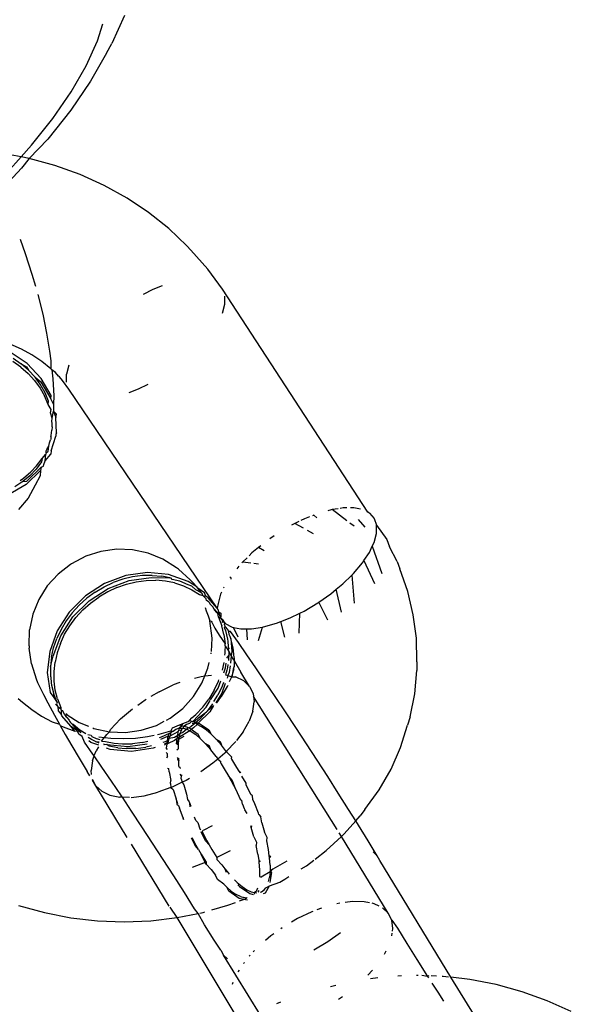
# Model space of a CAD drawing. Units: inches. Extents: x 1 to 1086, y -91 to 975.
# Drawn here: x 613 to 614, y 488 to 491 of the extents above; entities that cross this region are included whole.
import ezdxf

# ---------------------------------------------------------------- set-up
doc = ezdxf.new("R2010")
doc.units = ezdxf.units.IN
doc.header["$MEASUREMENT"] = 0
doc.layers.add('VP-EQ', color=7, linetype='Continuous', true_color=0x8a3492)

# ---------------------------------------------------------------- blocks, each defined once
blk = doc.blocks.new('1217')
at = {"color": 7}
for p, q in [((195.2483, 5.7813), (195.2066, 5.6901)), ((195.1593, 5.6985), (195.1774, 5.7537)), ((195.1219, 5.6166), (195.1593, 5.6985)), ((195.1891, 5.6576), (195.2066, 5.6901)), ((195.1891, 5.6576), (195.1364, 5.5659)), ((195.0731, 5.5317), (195.1219, 5.6166)), ((195.1364, 5.5659), (195.0719, 5.4721)), ((195.0134, 5.4448), (195.0731, 5.5317)), ((194.9436, 5.3568), (195.0134, 5.4448)), ((195.0719, 5.4721), (194.9965, 5.3771)), ((194.9092, 5.3187), (194.9436, 5.3568)), ((194.9965, 5.3771), (194.9355, 5.3136)), ((194.9092, 5.3187), (194.849, 5.3303)), ((194.8644, 5.2689), (194.9092, 5.3187)), ((194.9355, 5.3136), (194.9092, 5.3187)), ((194.911, 5.2821), (194.8418, 5.2078)), ((194.9355, 5.3136), (194.911, 5.2821)), ((195.0201, 5.2903), (194.9355, 5.3136)), ((195.1022, 5.2607), (195.0201, 5.2903)), ((195.1812, 5.225), (195.1022, 5.2607)), ((195.2562, 5.1835), (195.1812, 5.225)), ((195.3269, 5.1365), (195.2562, 5.1835)), ((195.3924, 5.0845), (195.3269, 5.1365)), ((195.4523, 5.0279), (195.3924, 5.0845)), ((194.9059, 5.0499), (194.9228, 5.003)), ((195.4523, 5.0279), (195.4654, 5.0136)), ((194.9228, 5.003), (194.9448, 4.9354)), ((195.5204, 4.9514), (195.4654, 5.0136)), ((194.9448, 4.9354), (194.9562, 4.8955)), ((195.5687, 4.8856), (195.5204, 4.9514)), ((195.3714, 4.8967), (195.3404, 4.8846)), ((194.9638, 4.8691), (194.9799, 4.8046)), ((195.3404, 4.8846), (195.309, 4.8691)), ((196.044, 4.1563), (195.5687, 4.8856)), ((195.5763, 4.837), (195.5764, 4.8634)), ((195.5682, 4.8071), (195.5763, 4.837)), ((194.9799, 4.8046), (194.9927, 4.7426)), ((194.9927, 4.7426), (195.0023, 4.6835)), ((194.91, 4.6899), (194.8738, 4.7063)), ((194.9287, 4.6435), (194.8703, 4.6827)), ((194.9444, 4.6709), (194.91, 4.6899)), ((194.9768, 4.6493), (194.9444, 4.6709)), ((195.0023, 4.6835), (195.0065, 4.6512)), ((194.9083, 4.6309), (194.8819, 4.6494)), ((194.8834, 4.6602), (194.9098, 4.6417)), ((194.9336, 4.6211), (194.9098, 4.6417)), ((194.9098, 4.6417), (194.9271, 4.6326)), ((194.9754, 4.5943), (194.9287, 4.6435)), ((195.0069, 4.6255), (194.9768, 4.6493)), ((195.0065, 4.6512), (195.0069, 4.6255)), ((195.0657, 4.6377), (195.0577, 4.6078)), ((194.9083, 4.6309), (194.932, 4.6103)), ((194.9271, 4.6326), (194.9336, 4.6211)), ((194.932, 4.6103), (194.9535, 4.587)), ((194.9336, 4.6211), (194.9551, 4.5979)), ((195.0097, 4.6228), (195.0069, 4.6255)), ((195.0213, 4.6138), (195.0097, 4.6228)), ((195.0097, 4.6228), (195.0131, 4.5923)), ((195.0318, 4.6019), (195.0213, 4.6138)), ((195.0575, 4.5814), (195.0577, 4.6078)), ((194.9535, 4.587), (194.9716, 4.5625)), ((194.9719, 4.5751), (194.9551, 4.5979)), ((194.9551, 4.5979), (194.9739, 4.5835)), ((194.9879, 4.5475), (194.9719, 4.5751)), ((194.9739, 4.5835), (195.0065, 4.5271)), ((195.008, 4.538), (194.9754, 4.5943)), ((195.0131, 4.5923), (195.0161, 4.5375)), ((195.0344, 4.5995), (195.0318, 4.6019)), ((195.0447, 4.5873), (195.0344, 4.5995)), ((195.0653, 4.5593), (195.0447, 4.5873)), ((195.2935, 4.5602), (195.3249, 4.5757)), ((194.9716, 4.5625), (194.9863, 4.5367)), ((194.9994, 4.52), (194.9879, 4.5475)), ((195.5511, 3.8425), (195.0653, 4.5593)), ((195.2625, 4.5482), (195.2935, 4.5602)), ((194.9979, 4.5092), (194.9863, 4.5367)), ((194.9979, 4.5092), (194.9994, 4.52)), ((195.0071, 4.4922), (194.9979, 4.5092)), ((195.0065, 4.5271), (195.008, 4.538)), ((195.0157, 4.5102), (195.0065, 4.5271)), ((195.0157, 4.5102), (195.0154, 4.4873)), ((195.0161, 4.5375), (195.0157, 4.5102)), ((195.0056, 4.4814), (195.0071, 4.4922)), ((195.0111, 4.4642), (195.0056, 4.4814)), ((195.0111, 4.4642), (195.0154, 4.4873)), ((195.0154, 4.4873), (195.0231, 4.4666)), ((195.0247, 4.4774), (195.0154, 4.4873)), ((195.0231, 4.4666), (195.0247, 4.4774)), ((195.0096, 4.4534), (195.0111, 4.4642)), ((195.0113, 4.4473), (195.0096, 4.4534)), ((195.0114, 4.4355), (195.0113, 4.4473)), ((195.0246, 4.416), (195.0231, 4.4666)), ((195.0079, 4.4077), (195.0099, 4.4246)), ((195.0114, 4.4355), (195.0099, 4.4246)), ((195.0246, 4.416), (195.023, 4.4106)), ((195.0002, 4.3727), (195.0018, 4.3835)), ((195.0018, 4.3835), (195.0054, 4.393)), ((195.0064, 4.3968), (195.0054, 4.393)), ((195.0069, 4.4038), (195.0064, 4.3968)), ((195.0069, 4.4038), (195.0079, 4.4077)), ((195.0076, 4.3569), (195.023, 4.4052)), ((195.023, 4.4106), (195.023, 4.4052)), ((194.9917, 4.3512), (194.9898, 4.3463)), ((194.9913, 4.3571), (194.9933, 4.362)), ((194.9917, 4.3512), (194.9913, 4.3571)), ((194.9917, 4.3512), (194.998, 4.3564)), ((194.9933, 4.362), (195.0002, 4.3727)), ((194.998, 4.3564), (195.0002, 4.3727)), ((195.0076, 4.3569), (195.006, 4.3461)), ((194.976, 4.3214), (194.9585, 4.2975)), ((194.96, 4.3083), (194.9776, 4.3322)), ((194.9776, 4.3322), (194.976, 4.3214)), ((194.9776, 4.3322), (194.9898, 4.3463)), ((194.984, 4.3128), (194.9879, 4.3248)), ((194.9879, 4.3248), (194.9898, 4.3463)), ((194.9879, 4.3248), (195.006, 4.3461)), ((194.9167, 4.2675), (194.9413, 4.2885)), ((194.9732, 4.2927), (194.9262, 4.2477)), ((194.9278, 4.2585), (194.9748, 4.3035)), ((194.9585, 4.2975), (194.9381, 4.2759)), ((194.9413, 4.2885), (194.96, 4.3083)), ((194.9732, 4.2927), (194.9715, 4.2758)), ((194.9748, 4.3035), (194.9732, 4.2927)), ((194.9748, 4.3035), (194.9821, 4.3072)), ((194.9821, 4.3072), (194.984, 4.3128)), ((194.9151, 4.2567), (194.8889, 4.2394)), ((194.9061, 4.2605), (194.9167, 4.2675)), ((194.9381, 4.2759), (194.9151, 4.2567)), ((194.9151, 4.2567), (194.9278, 4.2585)), ((194.9715, 4.2758), (194.9551, 4.2454)), ((194.9262, 4.2477), (194.8677, 4.2136)), ((194.9551, 4.2454), (194.9318, 4.2029)), ((194.9318, 4.2029), (194.9009, 4.1656)), ((195.9245, 4.1644), (195.9137, 4.1614)), ((195.9275, 4.1649), (195.9245, 4.1644)), ((195.9477, 4.168), (195.9275, 4.1649)), ((195.9758, 4.1286), (195.9275, 4.1649)), ((195.9638, 4.1706), (195.954, 4.169)), ((195.9758, 4.1706), (195.9638, 4.1706)), ((195.9984, 4.1707), (195.9879, 4.1707)), ((196.0209, 4.1662), (195.9984, 4.1707)), ((196.0501, 4.1531), (196.044, 4.1563)), ((195.8185, 4.1257), (195.8058, 4.1195)), ((195.8373, 4.135), (195.8253, 4.1291)), ((195.8531, 4.1412), (195.8373, 4.135)), ((195.8682, 4.1471), (195.8633, 4.1452)), ((195.8771, 4.1378), (195.8682, 4.1471)), ((196.0358, 4.1079), (196.0139, 4.1324)), ((196.0501, 4.1531), (196.0655, 4.136)), ((196.0655, 4.136), (196.0732, 4.1138)), ((195.8058, 4.1195), (195.7945, 4.114)), ((195.8339, 4.104), (195.8058, 4.1195)), ((195.8666, 4.0858), (195.8468, 4.0968)), ((195.9994, 4.1108), (195.9857, 4.1211)), ((196.0731, 4.0874), (196.0732, 4.1138)), ((196.0732, 4.1138), (196.1066, 4.0669)), ((195.738, 4.0796), (195.7233, 4.0693)), ((196.0651, 4.0575), (196.0731, 4.0874)), ((196.1066, 4.0669), (196.1149, 4.0438)), ((195.1706, 4.0283), (195.1208, 4.0124)), ((195.2223, 4.0354), (195.1706, 4.0283)), ((195.2744, 4.0334), (195.2223, 4.0354)), ((195.3254, 4.0224), (195.2744, 4.0334)), ((195.6863, 4.041), (195.6651, 4.0234)), ((195.6938, 4.0471), (195.6863, 4.041)), ((195.7049, 4.0303), (195.6863, 4.041)), ((196.0494, 4.025), (196.059, 4.045)), ((196.059, 4.045), (196.0651, 4.0575)), ((196.059, 4.045), (196.0905, 3.956)), ((196.1403, 3.9953), (196.1149, 4.0438)), ((195.1208, 4.0124), (195.0746, 3.988)), ((195.3737, 4.0026), (195.3254, 4.0224)), ((195.4179, 3.9747), (195.3737, 4.0026)), ((195.6356, 3.9945), (195.6319, 3.9909)), ((195.6492, 4.0078), (195.6356, 3.9945)), ((195.6356, 3.9945), (195.6611, 3.9911)), ((195.6651, 4.0234), (195.6555, 4.014)), ((196.0266, 3.991), (196.0319, 3.9988)), ((196.0319, 3.9988), (196.0494, 4.025)), ((196.0319, 3.9988), (196.0668, 3.9235)), ((196.1403, 3.9953), (196.149, 3.9712)), ((195.0713, 3.986), (195.0301, 3.954)), ((195.0746, 3.988), (195.0713, 3.986)), ((195.4242, 3.9706), (195.4179, 3.9747)), ((195.4624, 3.9358), (195.4242, 3.9706)), ((195.6221, 3.9796), (195.6152, 3.9715)), ((195.6716, 3.9897), (195.6863, 3.9878)), ((195.9973, 3.9563), (196.0266, 3.991)), ((196.1753, 3.8967), (196.149, 3.9712)), ((195.0301, 3.954), (194.995, 3.9153)), ((195.2516, 3.9492), (195.1825, 3.9231)), ((195.1945, 3.9073), (195.2635, 3.9334)), ((195.2424, 3.9373), (195.2107, 3.9262)), ((195.2743, 3.9449), (195.2424, 3.9373)), ((195.3229, 3.9592), (195.2516, 3.9492)), ((195.2544, 3.9215), (195.2863, 3.9291)), ((195.2635, 3.9334), (195.3348, 3.9434)), ((195.3062, 3.9491), (195.2743, 3.9449)), ((195.2863, 3.9291), (195.3182, 3.9333)), ((195.3385, 3.9499), (195.3062, 3.9491)), ((195.3182, 3.9333), (195.3505, 3.934)), ((195.3923, 3.9528), (195.3229, 3.9592)), ((195.3348, 3.9434), (195.3963, 3.9418)), ((195.3385, 3.9499), (195.3699, 3.9471)), ((195.3818, 3.9313), (195.3505, 3.934)), ((195.3963, 3.9418), (195.3699, 3.9471)), ((195.4119, 3.9252), (195.3818, 3.9313)), ((195.4559, 3.9302), (195.3923, 3.9528)), ((195.4, 3.941), (195.3963, 3.9418)), ((195.4043, 3.937), (195.4, 3.941)), ((195.4293, 3.9314), (195.4043, 3.937)), ((195.4565, 3.9186), (195.4293, 3.9314)), ((195.4843, 3.9123), (195.4559, 3.9302)), ((195.4717, 3.9266), (195.4624, 3.9358)), ((195.5957, 3.9432), (195.5928, 3.9425)), ((195.5957, 3.9432), (195.5957, 3.9381)), ((195.9625, 3.9222), (195.992, 3.9511)), ((195.992, 3.9511), (195.9973, 3.9563)), ((195.992, 3.9511), (195.9999, 3.8595)), ((194.995, 3.9153), (194.9672, 3.8711)), ((195.1825, 3.9231), (195.1198, 3.8827)), ((195.1317, 3.8669), (195.1945, 3.9073)), ((195.1518, 3.8951), (195.1807, 3.9122)), ((195.1807, 3.9122), (195.2107, 3.9262)), ((195.2227, 3.9104), (195.1926, 3.8964)), ((195.2227, 3.9104), (195.2544, 3.9215)), ((195.4119, 3.9252), (195.4412, 3.9156)), ((195.4412, 3.9156), (195.4685, 3.9028)), ((195.4678, 3.9143), (195.4565, 3.9186)), ((195.4815, 3.9029), (195.4678, 3.9143)), ((195.4685, 3.9028), (195.4934, 3.8871)), ((195.4843, 3.9123), (195.4717, 3.9266)), ((195.5, 3.8929), (195.4815, 3.9029)), ((195.4877, 3.9081), (195.4843, 3.9123)), ((195.5, 3.8929), (195.4877, 3.9081)), ((195.5099, 3.8927), (195.4877, 3.9081)), ((195.5736, 3.9112), (195.5724, 3.9087)), ((195.9231, 3.8897), (195.9413, 3.9047)), ((195.9413, 3.9047), (195.9625, 3.9222)), ((195.9587, 3.8299), (195.9413, 3.9047)), ((194.9672, 3.8711), (194.9475, 3.8227)), ((195.1198, 3.8827), (195.067, 3.8301)), ((195.0789, 3.8143), (195.1317, 3.8669)), ((195.1243, 3.8749), (195.0994, 3.8527)), ((195.1518, 3.8951), (195.1243, 3.8749)), ((195.1362, 3.8591), (195.1637, 3.8792)), ((195.1926, 3.8964), (195.1637, 3.8792)), ((195.4934, 3.8871), (195.5045, 3.884)), ((195.5017, 3.8908), (195.5, 3.8929)), ((195.5045, 3.884), (195.5017, 3.8908)), ((195.515, 3.8728), (195.5045, 3.884)), ((195.5045, 3.884), (195.514, 3.8823)), ((195.514, 3.8823), (195.5099, 3.8927)), ((195.5218, 3.8768), (195.514, 3.8823)), ((195.5164, 3.8682), (195.515, 3.8728)), ((195.5245, 3.8626), (195.5164, 3.8682)), ((195.5511, 3.8425), (195.5218, 3.8768)), ((195.5625, 3.8882), (195.5545, 3.8583)), ((195.5656, 3.8945), (195.5625, 3.8882)), ((195.8837, 3.8619), (195.9231, 3.8897)), ((196.1934, 3.8207), (196.1753, 3.8967)), ((195.0994, 3.8527), (195.0768, 3.828)), ((195.0887, 3.8122), (195.1114, 3.8368)), ((195.1114, 3.8368), (195.1362, 3.8591)), ((195.5114, 3.8449), (195.5152, 3.8345)), ((195.5152, 3.8345), (195.522, 3.8176)), ((195.5245, 3.8626), (195.5269, 3.8569)), ((195.5269, 3.8569), (195.5364, 3.8468)), ((195.5415, 3.8391), (195.5364, 3.8468)), ((195.5427, 3.8368), (195.5415, 3.8391)), ((195.5415, 3.8391), (195.5497, 3.8285)), ((195.5497, 3.8285), (195.5427, 3.8368)), ((195.5545, 3.8583), (195.5511, 3.8425)), ((195.5511, 3.8425), (195.5523, 3.8398)), ((195.5523, 3.8398), (195.5544, 3.8372)), ((195.5544, 3.8372), (195.5543, 3.8318)), ((195.8217, 3.8261), (195.8357, 3.833)), ((195.8357, 3.833), (195.8804, 3.8596)), ((195.8804, 3.8596), (195.8837, 3.8619)), ((195.914, 3.8032), (195.8837, 3.8619)), ((194.9475, 3.8227), (194.9366, 3.7717)), ((195.067, 3.8301), (195.0272, 3.7685)), ((195.0391, 3.7527), (195.0789, 3.8143)), ((195.0566, 3.801), (195.0398, 3.773)), ((195.0768, 3.828), (195.0566, 3.801)), ((195.0685, 3.7852), (195.0887, 3.8122)), ((195.522, 3.8176), (195.5267, 3.8011)), ((195.5267, 3.8011), (195.5314, 3.8006)), ((195.5345, 3.7444), (195.5267, 3.8011)), ((195.5314, 3.8006), (195.5335, 3.7967)), ((195.5497, 3.8285), (195.5534, 3.8232)), ((195.5573, 3.8233), (195.5534, 3.8232)), ((195.5534, 3.8232), (195.5546, 3.821)), ((195.5543, 3.8318), (195.5573, 3.8233)), ((195.5543, 3.8318), (195.563, 3.8267)), ((195.5556, 3.813), (195.5546, 3.821)), ((195.5556, 3.813), (195.5621, 3.8097)), ((195.5556, 3.813), (195.5662, 3.7854)), ((195.5573, 3.8233), (195.5621, 3.8097)), ((195.5629, 3.8153), (195.5621, 3.8097)), ((195.5713, 3.8034), (195.5621, 3.8097)), ((195.5621, 3.8097), (195.5685, 3.8025)), ((195.563, 3.8267), (195.5629, 3.8153)), ((195.5685, 3.8025), (195.5675, 3.7971)), ((195.5713, 3.8034), (195.5739, 3.7965)), ((195.5717, 3.7981), (195.5713, 3.8034)), ((195.7594, 3.7986), (195.7903, 3.8106)), ((195.7903, 3.8106), (195.8217, 3.8261)), ((195.8196, 3.7614), (195.8217, 3.8261)), ((196.2033, 3.744), (196.1934, 3.8207)), ((194.9357, 3.7195), (194.9366, 3.7717)), ((195.0272, 3.7685), (195.0027, 3.7015)), ((195.0398, 3.773), (195.0259, 3.7436)), ((195.0517, 3.7572), (195.0685, 3.7852)), ((195.5335, 3.7967), (195.5382, 3.7882)), ((195.5382, 3.7882), (195.5438, 3.7774)), ((195.5438, 3.7774), (195.5572, 3.7548)), ((195.5732, 3.7566), (195.5662, 3.7854)), ((195.5675, 3.7971), (195.5717, 3.7981)), ((195.5739, 3.7965), (195.5717, 3.7981)), ((195.5717, 3.7981), (195.5749, 3.7937)), ((195.5739, 3.7965), (195.5775, 3.7925)), ((195.5772, 3.7826), (195.5742, 3.7798)), ((195.5742, 3.7798), (195.5781, 3.7695)), ((195.5749, 3.7937), (195.5743, 3.7892)), ((195.5743, 3.7892), (195.5775, 3.7925)), ((195.5743, 3.7892), (195.5772, 3.7826)), ((195.5796, 3.7803), (195.5772, 3.7826)), ((195.5775, 3.7925), (195.6001, 3.7808)), ((195.5781, 3.7695), (195.5852, 3.7408)), ((195.5852, 3.7739), (195.5796, 3.7803)), ((195.5891, 3.7668), (195.5852, 3.7739)), ((195.6001, 3.7808), (195.6045, 3.7799)), ((195.6198, 3.7478), (195.6045, 3.7799)), ((195.6045, 3.7799), (195.6291, 3.7749)), ((195.6291, 3.7749), (195.6478, 3.775)), ((195.6478, 3.775), (195.6638, 3.7751)), ((195.6504, 3.7393), (195.6478, 3.775)), ((195.6638, 3.7751), (195.7, 3.7808)), ((195.6868, 3.7364), (195.7, 3.7808)), ((195.7, 3.7808), (195.703, 3.7812)), ((195.703, 3.7812), (195.7456, 3.7932)), ((195.7456, 3.7932), (195.7594, 3.7986)), ((195.7728, 3.7477), (195.7594, 3.7986)), ((195.0146, 3.6856), (195.0391, 3.7527)), ((195.0153, 3.7128), (195.0259, 3.7436)), ((195.0379, 3.7277), (195.0517, 3.7572)), ((195.5321, 3.7009), (195.5345, 3.7444)), ((195.5572, 3.7548), (195.5769, 3.7262)), ((195.5732, 3.7566), (195.5769, 3.7262)), ((195.5852, 3.7408), (195.5859, 3.7351)), ((195.595, 3.766), (195.5891, 3.7668)), ((195.5905, 3.7571), (195.5891, 3.7668)), ((195.5939, 3.7498), (195.5905, 3.7571)), ((195.5958, 3.7436), (195.5939, 3.7498)), ((195.6205, 3.73), (195.595, 3.766)), ((195.6032, 3.7127), (195.5958, 3.7436)), ((195.5958, 3.7436), (195.5986, 3.7006)), ((196.2048, 3.6672), (196.2033, 3.744)), ((194.9357, 3.7195), (194.9357, 3.7119)), ((194.9428, 3.6606), (194.9357, 3.7119)), ((195.0084, 3.6823), (195.0153, 3.7128)), ((195.0379, 3.7277), (195.0273, 3.697)), ((195.5768, 3.7209), (195.5769, 3.7262)), ((195.5788, 3.7176), (195.5768, 3.7209)), ((195.5768, 3.7038), (195.5788, 3.7176)), ((195.5768, 3.6956), (195.5768, 3.7038)), ((195.5788, 3.7176), (195.5855, 3.7062)), ((195.5888, 3.7104), (195.5855, 3.7062)), ((195.5855, 3.7062), (195.5888, 3.7007)), ((195.5859, 3.7351), (195.5866, 3.7164)), ((195.5866, 3.7164), (195.5888, 3.7104)), ((195.6072, 3.6815), (195.6032, 3.7127)), ((195.6482, 3.6904), (195.6205, 3.73)), ((195.0027, 3.7015), (194.995, 3.6328)), ((195.005, 3.6513), (195.0146, 3.6856)), ((195.0084, 3.6823), (195.005, 3.6513)), ((195.0273, 3.697), (195.0204, 3.6664)), ((195.531, 3.6928), (195.5317, 3.6964)), ((195.576, 3.689), (195.5768, 3.6956)), ((195.5825, 3.6796), (195.5888, 3.6879)), ((195.5887, 3.6798), (195.5878, 3.6718)), ((195.5888, 3.6879), (195.5887, 3.6798)), ((195.5888, 3.7007), (195.5888, 3.6879)), ((195.5888, 3.7007), (195.597, 3.6867)), ((195.597, 3.6867), (195.5943, 3.6623)), ((195.5986, 3.7006), (195.597, 3.6867)), ((195.597, 3.6867), (195.6028, 3.677)), ((195.6028, 3.677), (195.6075, 3.6691)), ((195.6074, 3.6788), (195.6072, 3.6815)), ((195.6075, 3.6691), (195.6074, 3.6788)), ((195.6776, 3.6477), (195.6482, 3.6904)), ((194.9428, 3.6606), (194.9588, 3.6113)), ((195.005, 3.6513), (195.0052, 3.6203)), ((195.0169, 3.6355), (195.0204, 3.6664)), ((195.5108, 3.6213), (195.521, 3.6462)), ((195.521, 3.6462), (195.5251, 3.6654)), ((195.5732, 3.6649), (195.5673, 3.6395)), ((195.5728, 3.6312), (195.5789, 3.6478)), ((195.583, 3.64), (195.5787, 3.6244)), ((195.5789, 3.6478), (195.5806, 3.6625)), ((195.5851, 3.6491), (195.583, 3.64)), ((195.5862, 3.6585), (195.5851, 3.6491)), ((195.5933, 3.6536), (195.5908, 3.632)), ((195.6046, 3.6482), (195.5986, 3.618)), ((195.5986, 3.618), (195.6071, 3.6452)), ((195.6078, 3.6503), (195.6046, 3.6482)), ((195.6078, 3.6503), (195.6075, 3.6691)), ((195.6075, 3.6691), (195.629, 3.6333)), ((195.7087, 3.6021), (195.6776, 3.6477)), ((196.2048, 3.6672), (196.2053, 3.6387)), ((194.9588, 3.6113), (194.9632, 3.5993)), ((194.995, 3.6328), (195.0044, 3.5667)), ((195.0052, 3.6203), (195.0069, 3.617)), ((195.0069, 3.617), (195.008, 3.598)), ((195.0171, 3.6045), (195.0169, 3.6355)), ((195.4767, 3.6142), (195.4987, 3.6197)), ((195.4987, 3.6197), (195.5108, 3.6213)), ((195.5013, 3.5978), (195.5108, 3.6213)), ((195.5108, 3.6213), (195.5327, 3.6241)), ((195.5552, 3.6034), (195.5569, 3.6083)), ((195.5787, 3.6244), (195.5863, 3.6229)), ((195.5863, 3.6229), (195.5843, 3.6142)), ((195.5908, 3.632), (195.5863, 3.6229)), ((195.5863, 3.6229), (195.5986, 3.618)), ((195.592, 3.6028), (195.5976, 3.6154)), ((195.5976, 3.6154), (195.5986, 3.618)), ((195.5986, 3.618), (195.6114, 3.6176)), ((195.6379, 3.605), (195.6114, 3.6176)), ((195.6573, 3.5869), (195.629, 3.6333)), ((196.1984, 3.5622), (196.2053, 3.6387)), ((194.9632, 3.5993), (194.971, 3.5821)), ((194.971, 3.5821), (194.9821, 3.5599)), ((195.008, 3.598), (195.0089, 3.5906)), ((195.0089, 3.5906), (195.0163, 3.5617)), ((195.0209, 3.5748), (195.0171, 3.6045)), ((195.0282, 3.5459), (195.0209, 3.5748)), ((195.3609, 3.5695), (195.4073, 3.5915)), ((195.4285, 3.5992), (195.4073, 3.5915)), ((195.4735, 3.5536), (195.5013, 3.5978)), ((195.5298, 3.5427), (195.5544, 3.5808)), ((195.5413, 3.5742), (195.5552, 3.6034)), ((195.5671, 3.5875), (195.5532, 3.5584)), ((195.5544, 3.5808), (195.5633, 3.6051)), ((195.5778, 3.5961), (195.5664, 3.5649)), ((195.5715, 3.6), (195.5671, 3.5875)), ((195.5691, 3.5592), (195.5849, 3.5867)), ((195.5849, 3.5867), (195.5867, 3.5906)), ((195.6379, 3.605), (195.6573, 3.5869)), ((195.6573, 3.5869), (195.669, 3.5638)), ((195.741, 3.5541), (195.7087, 3.6021)), ((194.8994, 3.5468), (194.9138, 3.5351)), ((194.9821, 3.5599), (194.9964, 3.5329)), ((195.0044, 3.5667), (195.0164, 3.5508)), ((195.0164, 3.5508), (195.0163, 3.5617)), ((195.0272, 3.5339), (195.0163, 3.5617)), ((195.0164, 3.5508), (195.0272, 3.5339)), ((195.0282, 3.5459), (195.0392, 3.518)), ((195.291, 3.5255), (195.3158, 3.5431)), ((195.3158, 3.5431), (195.3191, 3.545)), ((195.3609, 3.5695), (195.3337, 3.5535)), ((195.4384, 3.5149), (195.4735, 3.5536)), ((195.5038, 3.5192), (195.5239, 3.5456)), ((195.5413, 3.5742), (195.5239, 3.5456)), ((195.5401, 3.5369), (195.5532, 3.5584)), ((195.5664, 3.5649), (195.547, 3.5329)), ((195.547, 3.5329), (195.5636, 3.5516)), ((195.5503, 3.5331), (195.5636, 3.5516)), ((195.5636, 3.5516), (195.5655, 3.5537)), ((195.5655, 3.5537), (195.5691, 3.5592)), ((195.669, 3.5638), (195.6704, 3.5533)), ((195.6704, 3.5533), (195.6727, 3.5365)), ((195.9438, 3.1184), (195.6704, 3.5533)), ((195.7745, 3.504), (195.741, 3.5541)), ((196.1833, 3.4868), (196.1984, 3.5622)), ((194.9138, 3.5351), (194.9439, 3.5112)), ((194.9439, 3.5112), (194.9763, 3.4897)), ((194.9964, 3.5329), (195.0182, 3.4927)), ((195.0297, 3.5209), (195.0217, 3.5287)), ((195.0272, 3.5339), (195.0252, 3.5299)), ((195.0252, 3.5299), (195.0297, 3.5209)), ((195.0297, 3.5209), (195.0305, 3.5068)), ((195.0297, 3.5209), (195.0358, 3.5159)), ((195.0358, 3.5159), (195.0392, 3.518)), ((195.0392, 3.5121), (195.0358, 3.5159)), ((195.0392, 3.518), (195.0392, 3.5121)), ((195.0392, 3.5121), (195.0413, 3.5084)), ((195.235, 3.4803), (195.2734, 3.513)), ((195.3972, 3.4829), (195.4384, 3.5149)), ((195.474, 3.4741), (195.5146, 3.5192)), ((195.4812, 3.4948), (195.5038, 3.5192)), ((195.5146, 3.5192), (195.5283, 3.5403)), ((195.5356, 3.5295), (195.518, 3.5053)), ((195.518, 3.5053), (195.5388, 3.5246)), ((195.5388, 3.5246), (195.5266, 3.5033)), ((195.6683, 3.5058), (195.6727, 3.5365)), ((194.9763, 3.4897), (195.0107, 3.4707)), ((195.0182, 3.4927), (195.0344, 3.4633)), ((195.0305, 3.5068), (195.0413, 3.4937)), ((195.0413, 3.5084), (195.045, 3.5075)), ((195.0413, 3.4937), (195.0413, 3.5084)), ((195.0425, 3.4909), (195.0413, 3.4937)), ((195.0717, 3.4566), (195.0425, 3.4909)), ((195.0512, 3.4963), (195.045, 3.5075)), ((195.0541, 3.4918), (195.0512, 3.4963)), ((195.0541, 3.4918), (195.06, 3.4939)), ((195.0586, 3.4848), (195.0541, 3.4918)), ((195.06, 3.4939), (195.0553, 3.4969)), ((195.0586, 3.4848), (195.0669, 3.4761)), ((195.06, 3.4939), (195.0994, 3.469)), ((195.235, 3.4803), (195.2019, 3.4459)), ((195.3855, 3.4768), (195.3972, 3.4829)), ((195.4609, 3.4749), (195.4685, 3.4836)), ((195.4685, 3.4836), (195.4812, 3.4948)), ((195.4755, 3.4714), (195.4903, 3.4843)), ((195.4931, 3.479), (195.4805, 3.4678)), ((195.5266, 3.5033), (195.4899, 3.4679)), ((195.4903, 3.4843), (195.5157, 3.5033)), ((195.5157, 3.5033), (195.4931, 3.479)), ((195.5157, 3.5033), (195.518, 3.5053)), ((195.6683, 3.5058), (195.6559, 3.4726)), ((195.8087, 3.4523), (195.7745, 3.504)), ((196.1833, 3.4868), (196.1748, 3.4596)), ((195.0107, 3.4707), (195.0344, 3.4633)), ((195.0344, 3.4633), (195.037, 3.4588)), ((195.037, 3.4588), (195.0534, 3.4298)), ((195.037, 3.4588), (195.0469, 3.4543)), ((195.0469, 3.4543), (195.0846, 3.4407)), ((195.0669, 3.4761), (195.0679, 3.4732)), ((195.0679, 3.4732), (195.0705, 3.4689)), ((195.0738, 3.4655), (195.0705, 3.4689)), ((195.0846, 3.4407), (195.0717, 3.4566)), ((195.0717, 3.4566), (195.0889, 3.4455)), ((195.0738, 3.4655), (195.0791, 3.4633)), ((195.091, 3.4475), (195.0738, 3.4655)), ((195.0791, 3.4633), (195.1018, 3.4449)), ((195.091, 3.4475), (195.0791, 3.4633)), ((195.103, 3.4378), (195.091, 3.4475)), ((195.0912, 3.441), (195.091, 3.4475)), ((195.0994, 3.469), (195.1301, 3.4565)), ((195.1437, 3.4509), (195.1477, 3.4493)), ((195.1477, 3.4493), (195.1987, 3.4382)), ((195.1987, 3.4382), (195.2019, 3.4459)), ((195.3026, 3.4433), (195.3523, 3.4593)), ((195.3523, 3.4593), (195.3776, 3.4726)), ((195.4038, 3.4498), (195.3992, 3.4412)), ((195.4263, 3.4596), (195.4038, 3.4498)), ((195.4067, 3.44), (195.4157, 3.4469)), ((195.4157, 3.4469), (195.4261, 3.4503)), ((195.4261, 3.4503), (195.4283, 3.4525)), ((195.4263, 3.4436), (195.4261, 3.4503)), ((195.4261, 3.4503), (195.4361, 3.4499)), ((195.4263, 3.4596), (195.4384, 3.4651)), ((195.4352, 3.4575), (195.4263, 3.4596)), ((195.4283, 3.4525), (195.4352, 3.4575)), ((195.4361, 3.4499), (195.4339, 3.4449)), ((195.4352, 3.4575), (195.4384, 3.4651)), ((195.4413, 3.4553), (195.4352, 3.4575)), ((195.4361, 3.4499), (195.44, 3.4498)), ((195.4384, 3.4651), (195.4556, 3.4722)), ((195.4514, 3.4467), (195.4391, 3.436)), ((195.4413, 3.4553), (195.44, 3.4498)), ((195.44, 3.4498), (195.4514, 3.4467)), ((195.4503, 3.4622), (195.4413, 3.4553)), ((195.4444, 3.4553), (195.4413, 3.4553)), ((195.4444, 3.4553), (195.4503, 3.4622)), ((195.4553, 3.4527), (195.4444, 3.4553)), ((195.4603, 3.4655), (195.4503, 3.4622)), ((195.4553, 3.4527), (195.4514, 3.4467)), ((195.4514, 3.4467), (195.4613, 3.4419)), ((195.4589, 3.4502), (195.4553, 3.4527)), ((195.4556, 3.4722), (195.4609, 3.4749)), ((195.4675, 3.4564), (195.4589, 3.4502)), ((195.4657, 3.4456), (195.4589, 3.4502)), ((195.4603, 3.4655), (195.4681, 3.4731)), ((195.4609, 3.4749), (195.4681, 3.4731)), ((195.4738, 3.4508), (195.4657, 3.4456)), ((195.4767, 3.4645), (195.4675, 3.4564)), ((195.4681, 3.4731), (195.4713, 3.4724)), ((195.4727, 3.4655), (195.4689, 3.4655)), ((195.4713, 3.4724), (195.474, 3.4741)), ((195.4713, 3.4724), (195.4755, 3.4714)), ((195.4767, 3.4645), (195.4727, 3.4655)), ((195.486, 3.462), (195.4738, 3.4508)), ((195.4755, 3.4714), (195.4805, 3.4678)), ((195.4805, 3.4678), (195.4767, 3.4645)), ((195.4805, 3.4678), (195.4899, 3.4679)), ((195.486, 3.462), (195.4805, 3.4678)), ((195.4899, 3.4679), (195.486, 3.462)), ((195.5002, 3.4551), (195.486, 3.462)), ((195.4899, 3.4679), (195.5237, 3.4448)), ((195.5156, 3.4446), (195.5002, 3.4551)), ((195.6359, 3.4379), (195.6559, 3.4726)), ((195.8433, 3.3993), (195.8087, 3.4523)), ((196.1515, 3.3864), (196.1748, 3.4596)), ((195.0534, 3.4298), (195.075, 3.3926)), ((195.0846, 3.4407), (195.0912, 3.441)), ((195.0889, 3.4455), (195.0912, 3.441)), ((195.0912, 3.441), (195.0937, 3.4393)), ((195.0937, 3.4393), (195.103, 3.4378)), ((195.0986, 3.4307), (195.0937, 3.4393)), ((195.109, 3.4232), (195.0986, 3.4307)), ((195.1018, 3.4449), (195.1208, 3.4331)), ((195.103, 3.4378), (195.1048, 3.4351)), ((195.1168, 3.405), (195.109, 3.4232)), ((195.1278, 3.4292), (195.1389, 3.427)), ((195.1391, 3.4134), (195.129, 3.4196)), ((195.1389, 3.427), (195.1411, 3.4228)), ((195.1411, 3.4228), (195.1548, 3.4165)), ((195.1548, 3.4165), (195.1665, 3.4128)), ((195.1634, 3.4223), (195.182, 3.4202)), ((195.1748, 3.4109), (195.182, 3.4202)), ((195.182, 3.4202), (195.1894, 3.4297)), ((195.182, 3.4202), (195.2031, 3.4178)), ((195.1894, 3.4297), (195.1987, 3.4382)), ((195.1987, 3.4382), (195.2509, 3.4362)), ((195.2031, 3.4178), (195.2434, 3.4163)), ((195.2434, 3.4163), (195.2835, 3.4179)), ((195.2509, 3.4362), (195.3026, 3.4433)), ((195.2835, 3.4179), (195.323, 3.4226)), ((195.323, 3.4226), (195.3446, 3.4269)), ((195.356, 3.4292), (195.3617, 3.4304)), ((195.3617, 3.4304), (195.3992, 3.4412)), ((195.3625, 3.4195), (195.3688, 3.4216)), ((195.3663, 3.4138), (195.3893, 3.424)), ((195.3688, 3.4216), (195.3946, 3.4334)), ((195.3893, 3.424), (195.3874, 3.4088)), ((195.3946, 3.4334), (195.3893, 3.424)), ((195.3893, 3.424), (195.3965, 3.4227)), ((195.3931, 3.4115), (195.3939, 3.4163)), ((195.3939, 3.4163), (195.3965, 3.4227)), ((195.4115, 3.4199), (195.3939, 3.4163)), ((195.3946, 3.4334), (195.3996, 3.4357)), ((195.3965, 3.4227), (195.3993, 3.4296)), ((195.3965, 3.4227), (195.3991, 3.4261)), ((195.3991, 3.4261), (195.4239, 3.4393)), ((195.3992, 3.4412), (195.4067, 3.44)), ((195.3992, 3.4412), (195.3996, 3.4357)), ((195.3993, 3.4296), (195.3996, 3.4357)), ((195.3996, 3.4357), (195.4067, 3.44)), ((195.4205, 3.4165), (195.411, 3.4103)), ((195.4219, 3.426), (195.4115, 3.4199)), ((195.418, 3.3989), (195.4205, 3.4165)), ((195.4205, 3.4165), (195.4219, 3.426)), ((195.426, 3.4199), (195.4205, 3.4165)), ((195.4219, 3.426), (195.4239, 3.4393)), ((195.4284, 3.4315), (195.4219, 3.426)), ((195.4239, 3.4393), (195.4263, 3.4436)), ((195.4418, 3.4228), (195.4246, 3.4136)), ((195.426, 3.4199), (195.4246, 3.4136)), ((195.4613, 3.4419), (195.426, 3.4199)), ((195.4284, 3.4315), (195.426, 3.4199)), ((195.4263, 3.4436), (195.4339, 3.4449)), ((195.4339, 3.4449), (195.4284, 3.4315)), ((195.4391, 3.436), (195.4284, 3.4315)), ((195.4657, 3.4456), (195.4613, 3.4419)), ((195.4613, 3.4419), (195.4656, 3.4398)), ((195.4656, 3.4398), (195.481, 3.4294)), ((195.4892, 3.4295), (195.4657, 3.4456)), ((195.481, 3.4294), (195.497, 3.4158)), ((195.497, 3.4158), (195.4892, 3.4295)), ((195.497, 3.4158), (195.5134, 3.3993)), ((195.5315, 3.4311), (195.5156, 3.4446)), ((195.5237, 3.4448), (195.5315, 3.4311)), ((195.5479, 3.4146), (195.5315, 3.4311)), ((195.565, 3.3949), (195.5479, 3.4146)), ((195.5479, 3.4146), (195.5605, 3.4067)), ((195.6359, 3.4379), (195.6147, 3.4103)), ((195.075, 3.3926), (195.099, 3.352)), ((195.1444, 3.3655), (195.1168, 3.405)), ((195.1376, 3.4033), (195.1305, 3.4083)), ((195.1634, 3.3941), (195.1376, 3.4033)), ((195.1531, 3.407), (195.1391, 3.4134)), ((195.1646, 3.4017), (195.1531, 3.407)), ((195.1531, 3.407), (195.1652, 3.4051)), ((195.1627, 3.3897), (195.1548, 3.3762)), ((195.1709, 3.4114), (195.1732, 3.408)), ((195.1732, 3.408), (195.1748, 3.4109)), ((195.1732, 3.408), (195.1856, 3.4069)), ((195.1784, 3.4003), (195.1814, 3.396)), ((195.1893, 3.3965), (195.1814, 3.396)), ((195.1856, 3.4069), (195.2141, 3.4014)), ((195.2012, 3.3807), (195.1889, 3.3851)), ((195.1893, 3.3965), (195.2587, 3.39)), ((195.1975, 3.3911), (195.1893, 3.3965)), ((195.2261, 3.3855), (195.1975, 3.3911)), ((195.2141, 3.4014), (195.2416, 3.399)), ((195.2261, 3.3855), (195.2535, 3.3832)), ((195.2416, 3.399), (195.2734, 3.3995)), ((195.2853, 3.3837), (195.2535, 3.3832)), ((195.2587, 3.39), (195.3214, 3.3989)), ((195.342, 3.3843), (195.2707, 3.3742)), ((195.3058, 3.4036), (195.2734, 3.3995)), ((195.2853, 3.3837), (195.3177, 3.3877)), ((195.3058, 3.4036), (195.324, 3.4078)), ((195.3366, 3.3921), (195.3177, 3.3877)), ((195.3486, 3.3868), (195.342, 3.3843)), ((195.3808, 3.4058), (195.3733, 3.4032)), ((195.3864, 3.401), (195.3771, 3.3975)), ((195.3864, 3.401), (195.3789, 3.3949)), ((195.3874, 3.4088), (195.3808, 3.4058)), ((195.386, 3.398), (195.3846, 3.3864)), ((195.3884, 3.3807), (195.3846, 3.3864)), ((195.3864, 3.401), (195.386, 3.398)), ((195.3902, 3.3997), (195.386, 3.398)), ((195.3874, 3.4088), (195.3864, 3.401)), ((195.3902, 3.3997), (195.3864, 3.401)), ((195.3931, 3.4115), (195.3874, 3.4088)), ((195.411, 3.4103), (195.3902, 3.3997)), ((195.3902, 3.3997), (195.3908, 3.4027)), ((195.3908, 3.4027), (195.3931, 3.4115)), ((195.4246, 3.4136), (195.418, 3.3989)), ((195.4229, 3.3953), (195.418, 3.3989)), ((195.4192, 3.3792), (195.4229, 3.3821)), ((195.4246, 3.4136), (195.4229, 3.3953)), ((195.4229, 3.3953), (195.4229, 3.3821)), ((195.5134, 3.3993), (195.5304, 3.3796)), ((195.526, 3.3915), (195.5134, 3.3993)), ((195.5304, 3.3796), (195.526, 3.3915)), ((195.5605, 3.4067), (195.565, 3.3949)), ((195.5819, 3.3728), (195.565, 3.3949)), ((195.6089, 3.4028), (195.5832, 3.3762)), ((195.6119, 3.4068), (195.6089, 3.4028)), ((195.8782, 3.3456), (195.8433, 3.3993)), ((196.1203, 3.3157), (196.1515, 3.3864)), ((195.099, 3.352), (195.1253, 3.3083)), ((195.1424, 3.343), (195.1488, 3.3601)), ((195.1488, 3.3601), (195.1444, 3.3655)), ((195.1738, 3.3228), (195.1488, 3.3601)), ((195.1498, 3.3627), (195.1548, 3.3762)), ((195.2707, 3.3742), (195.2012, 3.3807)), ((195.3842, 3.3709), (195.3884, 3.3665)), ((195.3884, 3.3582), (195.3854, 3.352)), ((195.3884, 3.3582), (195.3884, 3.3665)), ((195.3887, 3.3548), (195.3884, 3.3582)), ((195.4249, 3.3492), (195.4207, 3.354)), ((195.4247, 3.3521), (195.4249, 3.3492)), ((195.5474, 3.3575), (195.5304, 3.3796)), ((195.5474, 3.3575), (195.5531, 3.3492)), ((195.5757, 3.3684), (195.5531, 3.3492)), ((195.5783, 3.3711), (195.5757, 3.3684)), ((195.5819, 3.3728), (195.5783, 3.3711)), ((195.5832, 3.3762), (195.5819, 3.3728)), ((195.5981, 3.356), (195.5819, 3.3728)), ((195.5981, 3.356), (195.5972, 3.3507)), ((195.5986, 3.3486), (195.5972, 3.3507)), ((195.1424, 3.343), (195.138, 3.3123)), ((195.2049, 3.2772), (195.1738, 3.3228)), ((195.3888, 3.3197), (195.3927, 3.3178)), ((195.3943, 3.3071), (195.3927, 3.3178)), ((195.4212, 3.3463), (195.4249, 3.3492)), ((195.4256, 3.3445), (195.4212, 3.3463)), ((195.4249, 3.3492), (195.4256, 3.3445)), ((195.4254, 3.3248), (195.4256, 3.3445)), ((195.4254, 3.3248), (195.4289, 3.3224)), ((195.4289, 3.3224), (195.4297, 3.3183)), ((195.5373, 3.3357), (195.4978, 3.3077)), ((195.5531, 3.3492), (195.5373, 3.3357)), ((195.5531, 3.3492), (195.5635, 3.3407)), ((195.5626, 3.3354), (195.5635, 3.3407)), ((195.5626, 3.3354), (195.5641, 3.3333)), ((195.5641, 3.3333), (195.5808, 3.3065)), ((195.6154, 3.3218), (195.5986, 3.3486)), ((195.6226, 3.3091), (195.6154, 3.3218)), ((195.913, 3.2917), (195.8782, 3.3456)), ((195.1337, 3.2944), (195.1253, 3.3083)), ((195.1398, 3.2992), (195.138, 3.3123)), ((195.3943, 3.3071), (195.3999, 3.2793)), ((195.4345, 3.2946), (195.4303, 3.2998)), ((195.4333, 3.2845), (195.4345, 3.2946)), ((195.4338, 3.2981), (195.4345, 3.2946)), ((195.46, 3.2853), (195.4499, 3.2793)), ((195.5808, 3.3065), (195.588, 3.2938)), ((195.588, 3.2938), (195.5968, 3.2784)), ((195.5997, 3.2802), (195.588, 3.2938)), ((195.626, 3.3031), (195.6226, 3.3091)), ((195.6226, 3.3091), (195.6287, 3.3047)), ((195.6464, 3.2706), (195.6314, 3.2937)), ((195.9474, 3.2378), (195.913, 3.2917)), ((196.0813, 3.248), (196.1203, 3.3157)), ((195.1535, 3.2619), (195.1425, 3.28)), ((195.1535, 3.2619), (195.1429, 3.2827)), ((195.1729, 3.2438), (195.1535, 3.2619)), ((195.2568, 3.0931), (195.1535, 3.2619)), ((195.2373, 3.2291), (195.2049, 3.2772)), ((195.3998, 3.256), (195.357, 3.2404)), ((195.3987, 3.2692), (195.3999, 3.2793)), ((195.3987, 3.2692), (195.3998, 3.256)), ((195.4034, 3.2573), (195.3998, 3.256)), ((195.3998, 3.256), (195.4074, 3.2499)), ((195.4367, 3.2731), (195.4034, 3.2573)), ((195.4333, 3.2845), (195.4367, 3.2731)), ((195.4499, 3.2793), (195.4367, 3.2731)), ((195.4367, 3.2731), (195.442, 3.2652)), ((195.442, 3.2652), (195.4512, 3.2344)), ((195.5968, 3.2784), (195.612, 3.2492)), ((195.612, 3.2492), (195.5997, 3.2802)), ((195.6465, 3.2645), (195.6464, 3.2706)), ((195.6611, 3.2337), (195.6465, 3.2645)), ((195.1729, 3.2438), (195.1993, 3.2311)), ((195.1993, 3.2311), (195.232, 3.2243)), ((195.2406, 3.2242), (195.232, 3.2243)), ((195.2406, 3.2242), (195.2373, 3.2291)), ((195.2643, 3.2238), (195.2406, 3.2242)), ((195.2707, 3.179), (195.2406, 3.2242)), ((195.27, 3.2236), (195.3121, 3.229)), ((195.3121, 3.229), (195.357, 3.2404)), ((195.4074, 3.2499), (195.4166, 3.2191)), ((195.4512, 3.2344), (195.4535, 3.2171)), ((195.612, 3.2492), (195.6265, 3.2185)), ((195.6669, 3.2288), (195.6611, 3.2337)), ((195.6684, 3.2166), (195.6669, 3.2288)), ((195.9811, 3.1846), (195.9474, 3.2378)), ((196.035, 3.1839), (196.0813, 3.248)), ((195.4221, 3.2032), (195.4166, 3.2191)), ((195.4166, 3.2191), (195.419, 3.2018)), ((195.419, 3.2018), (195.4241, 3.1973)), ((195.4241, 3.1973), (195.4272, 3.1884)), ((195.4393, 3.1573), (195.4272, 3.1884)), ((195.4535, 3.2171), (195.4599, 3.209)), ((195.4599, 3.209), (195.4618, 3.2037)), ((195.4618, 3.2037), (195.4652, 3.1948)), ((195.463, 3.1931), (195.4618, 3.2037)), ((195.6265, 3.2185), (195.6323, 3.2135)), ((195.6338, 3.2013), (195.6323, 3.2135)), ((195.6338, 3.2013), (195.6397, 3.1875)), ((195.6743, 3.2028), (195.6684, 3.2166)), ((195.6862, 3.1719), (195.6743, 3.2028)), ((195.3049, 3.1273), (195.2707, 3.179)), ((195.4393, 3.1573), (195.4384, 3.1526)), ((195.4422, 3.1504), (195.4393, 3.1573)), ((195.4808, 3.148), (195.4765, 3.1588)), ((195.6397, 3.1875), (195.6415, 3.1828)), ((195.649, 3.1713), (195.6415, 3.1828)), ((195.6874, 3.1683), (195.6862, 3.1719)), ((195.6874, 3.1683), (195.6941, 3.1598)), ((195.6969, 3.1406), (195.6941, 3.1598)), ((196.0049, 3.1466), (195.9811, 3.1846)), ((196.0049, 3.1466), (196.0198, 3.1633)), ((196.035, 3.1839), (196.0198, 3.1633)), ((195.3396, 3.0744), (195.3049, 3.1273)), ((195.4861, 3.1439), (195.4808, 3.148)), ((195.4861, 3.1439), (195.4873, 3.1412)), ((195.4873, 3.1412), (195.4938, 3.1214)), ((195.5347, 3.131), (195.5047, 3.1153)), ((195.6599, 3.1324), (195.6623, 3.1253)), ((195.6638, 3.1304), (195.6623, 3.1253)), ((195.6713, 3.095), (195.6623, 3.1253)), ((195.6969, 3.1406), (195.7059, 3.1103)), ((195.9672, 3.1042), (196.0049, 3.1466)), ((196.0138, 3.1325), (196.0049, 3.1466)), ((196.0453, 3.0818), (196.0138, 3.1325)), ((195.4662, 3.0918), (195.4788, 3.066)), ((195.4938, 3.1214), (195.4978, 3.1191)), ((195.5134, 3.0813), (195.4988, 3.1111)), ((195.5016, 3.1111), (195.5047, 3.1153)), ((195.5016, 3.1111), (195.517, 3.0818)), ((195.6713, 3.095), (195.6798, 3.0771)), ((195.7144, 3.0924), (195.7059, 3.1103)), ((195.7132, 3.0812), (195.7144, 3.0924)), ((195.9082, 3.0497), (195.9578, 3.0955)), ((195.9578, 3.0955), (195.9501, 3.1081)), ((195.9578, 3.0955), (195.9672, 3.1042)), ((196.111, 2.8451), (195.9578, 3.0955)), ((195.3944, 2.868), (195.2703, 3.0709)), ((195.3745, 3.0207), (195.3396, 3.0744)), ((195.4824, 3.0665), (195.4695, 3.0912)), ((195.4902, 3.0529), (195.4788, 3.066)), ((195.4902, 3.0529), (195.4824, 3.0665)), ((195.5247, 3.0682), (195.5134, 3.0813)), ((195.517, 3.0818), (195.5247, 3.0682)), ((195.5247, 3.0682), (195.5332, 3.0534)), ((195.6798, 3.0771), (195.6786, 3.0659)), ((195.6842, 3.0376), (195.6786, 3.0659)), ((195.7188, 3.0529), (195.7132, 3.0812)), ((196.0753, 3.033), (196.0453, 3.0818)), ((195.4902, 3.0529), (195.4986, 3.0382)), ((195.4986, 3.0382), (195.515, 3.0121)), ((195.5118, 3.0108), (195.4986, 3.0382)), ((195.5332, 3.0534), (195.5496, 3.0273)), ((195.5931, 3.0487), (195.5496, 3.0273)), ((195.5496, 3.0273), (195.5496, 3.0208)), ((195.6842, 3.0376), (195.6871, 3.0176)), ((195.7216, 3.0329), (195.7188, 3.0529)), ((195.7225, 3.0266), (195.7216, 3.0329)), ((195.7264, 3.0306), (195.7216, 3.0329)), ((195.7225, 3.0266), (195.7264, 3.0306)), ((195.8718, 3.022), (195.9082, 3.0497)), ((196.0753, 3.033), (196.0619, 3.0456)), ((196.0834, 3.0171), (196.0753, 3.033)), ((195.4092, 2.9667), (195.3745, 3.0207)), ((195.5118, 3.0108), (195.4694, 2.994)), ((195.515, 3.0121), (195.5118, 3.0108)), ((195.515, 3.0055), (195.5118, 3.0108)), ((195.515, 3.0121), (195.515, 3.0055)), ((195.5319, 2.9878), (195.515, 3.0055)), ((195.5496, 3.0208), (195.5665, 3.0031)), ((195.5665, 3.0031), (195.5764, 2.9902)), ((195.6871, 3.0176), (195.688, 3.0114)), ((195.6871, 3.0176), (195.6919, 3.0153)), ((195.6919, 3.0153), (195.688, 3.0114)), ((195.688, 3.0114), (195.6898, 2.9873)), ((195.7244, 3.0026), (195.7225, 3.0266)), ((195.7244, 3.0026), (195.7243, 2.9805)), ((195.7789, 3.0157), (195.7338, 2.9892)), ((195.8263, 2.9897), (195.8432, 3.0002)), ((195.8432, 3.0002), (195.8671, 3.0184)), ((196.3162, 2.6354), (196.0834, 3.0171)), ((195.4436, 2.9129), (195.4092, 2.9667)), ((195.5319, 2.9878), (195.546, 2.9695)), ((195.5525, 2.9548), (195.546, 2.9695)), ((195.5764, 2.9902), (195.5836, 2.9809)), ((195.5764, 2.9902), (195.5806, 2.9789)), ((195.5836, 2.9809), (195.5906, 2.9728)), ((195.6898, 2.9873), (195.6898, 2.9652)), ((195.6898, 2.9652), (195.6951, 2.9627)), ((195.7243, 2.9805), (195.6951, 2.9627)), ((195.7243, 2.9805), (195.7224, 2.9613)), ((195.7291, 2.986), (195.7243, 2.9805)), ((195.7296, 2.9779), (195.7243, 2.9805)), ((195.725, 2.9459), (195.7296, 2.9779)), ((195.7338, 2.9892), (195.7291, 2.986)), ((195.7728, 2.9562), (195.7861, 2.9645)), ((195.5725, 2.9397), (195.5525, 2.9548)), ((195.5725, 2.9397), (195.5822, 2.93)), ((195.6083, 2.9538), (195.6168, 2.9453)), ((195.6168, 2.9453), (195.6329, 2.9318)), ((195.6185, 2.9376), (195.6239, 2.932)), ((195.6239, 2.932), (195.6578, 2.9089)), ((195.6329, 2.9318), (195.648, 2.9218)), ((195.7092, 2.9117), (195.722, 2.9344)), ((195.7101, 2.9277), (195.722, 2.9344)), ((195.7195, 2.9488), (195.7224, 2.9613)), ((195.722, 2.9344), (195.7562, 2.9462)), ((195.7562, 2.9462), (195.7728, 2.9562)), ((195.4773, 2.8597), (195.4436, 2.9129)), ((195.5893, 2.9168), (195.5822, 2.93)), ((195.5983, 2.9165), (195.5822, 2.93)), ((195.6232, 2.8936), (195.5893, 2.9168)), ((195.5983, 2.9165), (195.6134, 2.9065)), ((195.6276, 2.8997), (195.6134, 2.9065)), ((195.6276, 2.8997), (195.6382, 2.8969)), ((195.648, 2.9218), (195.6622, 2.915)), ((195.6578, 2.9089), (195.6693, 2.9061)), ((195.6622, 2.915), (195.6728, 2.9122)), ((195.6728, 2.9122), (195.6717, 2.9073)), ((195.6783, 2.9163), (195.6728, 2.9122)), ((195.6728, 2.9122), (195.6805, 2.9117)), ((195.6827, 2.9265), (195.6783, 2.9163)), ((195.6874, 2.9191), (195.6844, 2.9137)), ((195.6933, 2.9139), (195.6965, 2.9149)), ((195.6965, 2.9149), (195.7055, 2.9215)), ((195.7027, 2.9089), (195.7092, 2.9117)), ((195.7055, 2.9215), (195.7101, 2.9277)), ((194.9006, 2.8702), (194.9853, 2.847)), ((195.534, 2.8561), (195.5865, 2.8712)), ((195.5865, 2.8712), (195.6109, 2.8804)), ((195.6372, 2.8903), (195.6232, 2.8936)), ((195.6237, 2.8852), (195.6372, 2.8903)), ((195.6372, 2.8903), (195.6468, 2.8939)), ((195.6504, 2.8871), (195.6372, 2.8903)), ((195.6468, 2.8939), (195.6382, 2.8969)), ((195.6498, 2.8964), (195.6468, 2.8939)), ((195.9523, 2.8779), (195.9424, 2.8754)), ((195.9945, 2.8834), (195.9704, 2.8803)), ((196.0325, 2.8826), (195.9945, 2.8834)), ((196.05, 2.879), (196.0325, 2.8826)), ((196.0652, 2.8759), (196.0581, 2.8773)), ((196.0815, 2.8681), (196.0652, 2.8759)), ((194.9853, 2.847), (195.0717, 2.8303)), ((195.4205, 2.8307), (195.3967, 2.8643)), ((195.4205, 2.8307), (195.4888, 2.8445)), ((195.4888, 2.8445), (195.4773, 2.8597)), ((195.5101, 2.8075), (195.4888, 2.8445)), ((195.4942, 2.8456), (195.5048, 2.8477)), ((195.5048, 2.8477), (195.5105, 2.8493)), ((195.8611, 2.8497), (195.8146, 2.8277)), ((195.8647, 2.851), (195.8611, 2.8497)), ((195.8924, 2.8611), (195.8769, 2.8555)), ((196.111, 2.8451), (196.0924, 2.8625)), ((196.1227, 2.822), (196.111, 2.8451)), ((195.0717, 2.8303), (195.1591, 2.8202)), ((195.1591, 2.8202), (195.2469, 2.8169)), ((195.2469, 2.8169), (195.3343, 2.8205)), ((195.3343, 2.8205), (195.4205, 2.8307)), ((195.6072, 2.5201), (195.4205, 2.8307)), ((195.5415, 2.7569), (195.5101, 2.8075)), ((195.8146, 2.8277), (195.7946, 2.8159)), ((196.1227, 2.822), (196.141, 2.7963)), ((196.1265, 2.7947), (196.1227, 2.822)), ((195.7272, 2.7713), (195.7088, 2.7557)), ((195.7365, 2.7779), (195.7272, 2.7713)), ((195.7636, 2.7971), (195.7592, 2.794)), ((195.913, 2.7519), (195.9554, 2.7819)), ((196.1231, 2.7711), (196.1243, 2.7795)), ((196.1252, 2.7862), (196.1265, 2.7947)), ((196.141, 2.7963), (196.1725, 2.7457)), ((195.5634, 2.7241), (195.5415, 2.7569)), ((195.8679, 2.7255), (195.913, 2.7519)), ((196.1725, 2.7457), (196.2052, 2.6935)), ((195.5634, 2.7241), (195.5715, 2.7081)), ((195.5715, 2.7081), (195.585, 2.6955)), ((195.6931, 2.5117), (195.5715, 2.7081)), ((195.659, 2.7076), (195.6556, 2.7042)), ((195.6736, 2.7228), (195.6692, 2.7183)), ((196.0985, 2.7115), (196.1046, 2.7221)), ((195.64, 2.6839), (195.6375, 2.6806)), ((196.2052, 2.6935), (196.2402, 2.6383)), ((195.6226, 2.6587), (195.6192, 2.6528)), ((196.0449, 2.6426), (196.0601, 2.6585)), ((196.2088, 2.6413), (196.2034, 2.6415)), ((196.2402, 2.6383), (196.2212, 2.6409)), ((195.6026, 2.6185), (195.6001, 2.6118)), ((195.9392, 2.609), (195.9226, 2.6042)), ((196.0767, 2.6333), (196.0527, 2.6305)), ((196.1551, 2.6396), (196.1428, 2.6391)), ((196.2445, 2.64), (196.2402, 2.6383)), ((196.2402, 2.6383), (196.2431, 2.6338)), ((196.2688, 2.6391), (196.2514, 2.6398)), ((196.2542, 2.6163), (196.2733, 2.5864)), ((196.2912, 2.6383), (196.2875, 2.6384)), ((196.309, 2.6362), (196.2912, 2.6383)), ((196.5074, 2.3267), (196.3162, 2.6354)), ((196.3786, 2.6282), (196.3162, 2.6354)), ((196.465, 2.6115), (196.3786, 2.6282)), ((196.5496, 2.5882), (196.465, 2.6115)), ((196.2733, 2.5864), (196.2922, 2.5571)), ((196.6318, 2.5586), (196.5496, 2.5882)), ((195.7586, 2.5544), (195.7453, 2.5486)), ((195.9487, 2.5639), (195.9613, 2.5728)), ((196.7107, 2.5229), (196.6318, 2.5586))]:
    blk.add_line(p, q, dxfattribs=at)

msp = doc.modelspace()

# ---------------------------------------------------------------- block references
at = {"layer": 'VP-EQ', "rotation": 0.003941162472919021}
msp.add_blockref('1217', (417.6512, 484.9492), dxfattribs=at)

doc.saveas('drawing.dxf')
